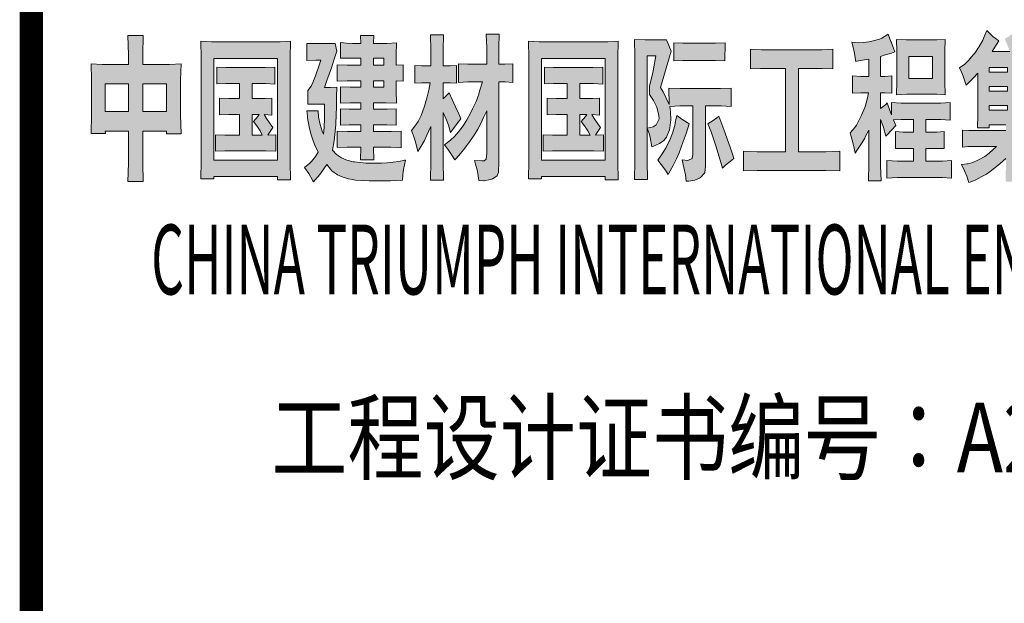
# Model space of a CAD drawing. Extents: x 1470474 to 1674752, y -101554 to 413870.
# Drawn here: x 1585744 to 1589977, y 209896 to 212404 of the extents above; entities that cross this region are included whole.
import ezdxf
from ezdxf.enums import TextEntityAlignment as Align

# ---------------------------------------------------------------- set-up
doc = ezdxf.new("R2010")
doc.units = 0
doc.header["$LTSCALE"] = 1000
doc.header["$MEASUREMENT"] = 0
doc.layers.add('_TSZ-FM-TEXT', color=4, linetype='Continuous')
doc.layers.add('图框图标', color=7, linetype='Continuous')
doc.styles.get("Standard").update_dxf_attribs({"font": 'JOHN', "width": 0.76, "bigfont": 'MARRY'})
doc.styles.add('TSZ-图签-细', font='tssdeng.shx', dxfattribs={"width": 0.7, "bigfont": 'hztxt.shx'})
doc.styles.add('图签标题1-英', font='arial.ttf')
doc.styles.add('图签标题2', font='arial.ttf', dxfattribs={"width": 0.8})
doc.styles.add('图签标题3', font='arial.ttf', dxfattribs={"width": 0.7})

# ---------------------------------------------------------------- blocks, each defined once
blk = doc.blocks.new('公司名称')
at = {"layer": '图框图标', "lineweight": 0}
h = blk.add_hatch(color=4, dxfattribs=at)
h.dxf.hatch_style = 1
h.paths.add_polyline_path([(1.656, -4.118), (1.652, -4.235), (2.282, -4.235), (2.264, -3.416), (2.264, -1.908), (2.282, -1.229), (1.787, -1.256), (0.635, -1.256), (0.635, -0.833), (0.653, 0), (0, 0), (0.018, -0.833), (0.018, -1.256), (-1.107, -1.256), (-1.584, -1.229), (-1.571, -1.908), (-1.571, -3.416), (-1.584, -4.222), (-0.968, -4.222), (-0.981, -4.118), (0.018, -4.118), (0.018, -5.486), (0, -6.279), (0.653, -6.279), (0.635, -5.486), (0.635, -4.118)])
h.paths.add_polyline_path([(0.635, -3.277), (0.635, -2.075), (1.656, -2.075), (1.656, -3.277)], flags=16)
h.paths.add_polyline_path([(0.018, -3.277), (-0.981, -3.277), (-0.981, -2.075), (0.018, -2.075)], flags=16)
h = blk.add_hatch(color=4, dxfattribs=at)
h.dxf.hatch_style = 1
h.paths.add_polyline_path([(10.554, -0.342), (10.563, 0), (10.001, 0), (10.014, -0.342), (9.884, -0.342), (9.645, -0.342), (9.393, -0.329), (9.132, -0.306), (9.132, -0.986), (10.014, -0.986), (10.014, -1.274), (9.42, -1.274), (8.992, -1.26), (8.992, -1.962), (9.42, -1.949), (10.014, -1.949), (10.014, -2.223), (9.546, -2.223), (9.132, -2.205), (9.132, -2.912), (9.546, -2.898), (10.014, -2.898), (10.014, -3.169), (9.501, -3.169), (9.132, -3.151), (9.132, -3.857), (9.515, -3.844), (10.014, -3.844), (10.014, -4.136), (9.434, -4.136), (8.992, -4.118), (8.992, -4.82), (9.416, -4.802), (10.014, -4.802), (10.001, -5.351), (10.563, -5.351), (10.554, -4.802), (11.306, -4.802), (11.747, -4.829), (11.747, -4.118), (11.315, -4.136), (10.554, -4.136), (10.554, -3.844), (11.121, -3.844), (11.531, -3.857), (11.531, -3.151), (11.139, -3.169), (10.554, -3.169), (10.554, -2.898), (11.085, -2.898), (11.54, -2.912), (11.531, -2.358), (11.531, -1.949), (11.832, -1.962), (11.832, -1.26), (11.531, -1.274), (11.531, -0.833), (11.549, -0.315), (11.13, -0.342)])
h.paths.add_polyline_path([(10.995, -0.986), (10.995, -1.274), (10.554, -1.274), (10.554, -0.986)], flags=16)
h.paths.add_polyline_path([(10.995, -1.949), (10.995, -2.223), (10.554, -2.223), (10.554, -1.949)], flags=16)
h = blk.add_hatch(color=4, dxfattribs=at)
h.dxf.hatch_style = 1
h.paths.add_polyline_path([(13.016, -1.31), (12.611, -1.31), (12.337, -1.296), (12.337, -2.052), (12.629, -2.039), (12.985, -2.039), (12.926, -2.358), (12.863, -2.646), (12.746, -3.038), (12.728, -3.088), (12.598, -3.448), (12.476, -3.695), (12.377, -3.848), (12.184, -4.087), (12.269, -4.312), (12.274, -4.316), (12.359, -4.577), (12.467, -4.987), (12.602, -4.762), (12.742, -4.514), (12.85, -4.285), (13.016, -3.916), (13.016, -5.423), (13.003, -6.225), (13.565, -6.225), (13.552, -5.432), (13.552, -3.317), (13.682, -3.601), (13.781, -3.853), (13.871, -4.177), (13.957, -4.055), (14.155, -3.785), (14.312, -3.587), (14.218, -3.371), (14.083, -3.065), (13.943, -2.759), (13.808, -2.462), (13.741, -2.534), (13.552, -2.723), (13.552, -2.039), (13.853, -2.039), (14.128, -2.052), (14.128, -1.296), (13.853, -1.31), (13.552, -1.31), (13.552, -0.639), (13.565, 0.027), (13.003, 0.027), (13.016, -0.63)])
h.paths.add_polyline_path([(14.609, -1.242), (14.209, -1.22), (14.209, -2.021), (14.605, -1.998), (15.235, -1.998), (15.118, -2.394), (15.082, -2.525), (14.965, -2.835), (14.816, -3.16), (14.722, -3.344), (14.564, -3.628), (14.402, -3.88), (14.209, -4.141), (14.038, -4.339), (13.858, -4.505), (13.61, -4.699), (13.754, -4.892), (13.898, -5.104), (14.047, -5.351), (14.105, -5.288), (14.29, -5.081), (14.483, -4.843), (14.681, -4.573), (14.875, -4.294), (15.041, -4.024), (15.168, -3.79), (15.289, -3.524), (15.42, -3.236), (15.42, -5.063), (15.393, -5.315), (15.312, -5.387), (15.217, -5.396), (14.893, -5.378), (14.974, -5.639), (15.023, -5.837), (15.082, -6.243), (15.276, -6.252), (15.316, -6.256), (15.586, -6.193), (15.676, -6.162), (15.874, -6.031), (15.928, -5.878), (15.933, -5.86), (15.937, -5.464), (15.937, -1.998), (16.212, -1.998), (16.545, -2.021), (16.545, -1.22), (16.198, -1.242), (15.937, -1.242), (15.937, -0.518), (15.955, 0.05), (15.402, 0.05), (15.42, -0.531), (15.42, -1.242)])
h = blk.add_hatch(color=4, dxfattribs=at)
h.dxf.hatch_style = 1
h.paths.add_polyline_path([(28.265, -1.418), (28.265, -5.009), (27.049, -5.009), (26.464, -4.982), (26.464, -5.824), (27.045, -5.801), (30.002, -5.801), (30.596, -5.824), (30.596, -4.982), (30.002, -5.009), (28.823, -5.009), (28.823, -1.418), (29.849, -1.418), (30.304, -1.44), (30.304, -0.594), (29.849, -0.617), (27.234, -0.617), (26.757, -0.594), (26.757, -1.44), (27.184, -1.418)])
h.paths.add_polyline_path([(31.843, -1.022), (31.843, -1.76), (31.501, -1.76), (31.145, -1.742), (31.145, -2.48), (31.51, -2.462), (31.834, -2.462), (31.793, -2.682), (31.703, -3.006), (31.672, -3.097), (31.537, -3.425), (31.465, -3.578), (31.312, -3.857), (31.24, -3.965), (31.042, -4.19), (31.127, -4.496), (31.199, -4.775), (31.258, -5.063), (31.366, -4.901), (31.555, -4.609), (31.672, -4.411), (31.694, -4.366), (31.843, -4.078), (31.843, -5.504), (31.829, -6.247), (32.374, -6.247), (32.356, -5.594), (32.356, -3.614), (32.477, -3.943), (32.482, -3.952), (32.585, -4.325), (32.617, -4.289), (32.819, -4.069), (33.004, -3.875), (32.905, -3.628), (33.233, -3.614), (33.769, -3.614), (33.769, -4.154), (33.319, -4.154), (32.999, -4.136), (32.999, -4.865), (33.292, -4.856), (33.769, -4.856), (33.769, -5.405), (33.076, -5.405), (32.617, -5.383), (32.617, -6.135), (33.076, -6.108), (35.016, -6.108), (35.403, -6.135), (35.403, -5.383), (35.016, -5.405), (34.296, -5.405), (34.296, -4.856), (34.75, -4.856), (35.088, -4.865), (35.088, -4.136), (34.773, -4.154), (34.296, -4.154), (34.296, -3.614), (34.939, -3.614), (35.349, -3.637), (35.349, -2.885), (34.939, -2.907), (33.233, -2.907), (32.819, -2.885), (32.819, -3.416), (32.756, -3.223), (32.639, -2.898), (32.581, -2.966), (32.356, -3.142), (32.356, -2.462), (32.536, -2.462), (32.833, -2.48), (32.833, -1.742), (32.536, -1.76), (32.356, -1.76), (32.356, -0.905), (32.513, -0.855), (32.819, -0.77), (32.972, -0.711), (32.923, -0.594), (32.801, -0.284), (32.792, -0.261), (32.675, 0.054), (32.63, 0.023), (32.405, -0.117), (32.302, -0.158), (32.036, -0.234), (31.847, -0.279), (31.618, -0.311), (31.613, -0.311), (31.402, -0.315), (31.114, -0.293), (31.168, -0.5), (31.213, -0.711), (31.285, -1.121), (31.339, -1.112), (31.573, -1.071)])
h.paths.add_polyline_path([(33.459, -0.194), (33.031, -0.171), (33.049, -0.675), (33.049, -1.98), (33.031, -2.552), (33.481, -2.529), (34.773, -2.529), (35.133, -2.552), (35.115, -1.98), (35.115, -0.675), (35.133, -0.171), (34.773, -0.194)], flags=17)
h.paths.add_polyline_path([(34.588, -0.905), (34.588, -1.85), (33.567, -1.85), (33.567, -0.905)], flags=16)
h.paths.add_polyline_path([(37.149, -0.698), (37.271, -0.504), (37.437, -0.234), (37.275, -0.126), (37.181, -0.05), (36.915, 0.203), (36.825, -0.023), (36.749, -0.207), (36.596, -0.482), (36.398, -0.765), (36.348, -0.828), (36.123, -1.098), (35.97, -1.242), (35.745, -1.391), (35.844, -1.607), (35.898, -1.755), (36.028, -2.133), (36.127, -2.043), (36.33, -1.841), (36.533, -1.62), (36.533, -3.416), (36.515, -3.979), (37.014, -3.979), (37.014, -3.844), (37.739, -3.844), (37.739, -4.087), (36.141, -4.087), (35.871, -4.073), (35.871, -4.798), (36.118, -4.78), (37.334, -4.78), (37.037, -5.054), (37.028, -5.063), (36.839, -5.207), (36.569, -5.351), (36.312, -5.459), (36.118, -5.518), (36.078, -5.527), (35.826, -5.554), (35.961, -5.824), (36.064, -6.054), (36.145, -6.328), (36.199, -6.306), (36.447, -6.202), (36.681, -6.085), (36.902, -5.959), (37.059, -5.851), (37.266, -5.698), (37.491, -5.509), (37.739, -5.284), (37.739, -5.729), (37.725, -6.288), (38.279, -6.288), (38.27, -5.765), (38.27, -5.135), (38.418, -5.302), (38.634, -5.527), (38.832, -5.72), (39.017, -5.878), (39.08, -5.923), (39.291, -6.072), (39.521, -6.211), (39.773, -6.342), (39.859, -6.13), (39.971, -5.864), (40.106, -5.608), (39.908, -5.554), (39.724, -5.477), (39.449, -5.324), (39.201, -5.167), (39.026, -5.032), (38.981, -4.991), (38.769, -4.78), (39.751, -4.78), (40.07, -4.798), (40.07, -4.073), (39.773, -4.087), (38.27, -4.087), (38.27, -3.844), (39.454, -3.844), (39.85, -3.862), (39.85, -3.2), (39.548, -3.214), (38.342, -3.214), (38.342, -3.015), (39.282, -3.015), (39.634, -3.029), (39.634, -2.385), (39.305, -2.399), (38.342, -2.399), (38.342, -2.201), (39.264, -2.201), (39.629, -2.214), (39.629, -1.566), (39.269, -1.584), (38.342, -1.584), (38.342, -1.377), (39.427, -1.377), (39.787, -1.391), (39.787, -0.68), (39.481, -0.698), (38.36, -0.698), (38.45, -0.608), (38.364, -0.41), (38.202, -0.05), (38.112, 0.162), (38.045, 0.099), (37.847, -0.063), (37.694, -0.144), (37.788, -0.374), (37.914, -0.693)])
h.paths.add_polyline_path([(37.815, -1.382), (37.815, -1.584), (37.014, -1.584), (37.014, -1.382)], flags=16)
h.paths.add_polyline_path([(37.815, -2.201), (37.815, -2.399), (37.014, -2.399), (37.014, -2.201)], flags=16)
h.paths.add_polyline_path([(37.815, -3.015), (37.815, -3.214), (37.014, -3.214), (37.014, -3.015)], flags=16)
h.paths.add_polyline_path([(40.646, -0.252), (40.66, -1.04), (40.669, -5.351), (40.651, -6.198), (41.218, -6.198), (41.218, -6.103), (43.972, -6.103), (43.972, -6.198), (44.517, -6.198), (44.503, -5.455), (44.503, -0.887), (44.517, -0.252), (44.125, -0.275), (41.092, -0.275)])
h.paths.add_polyline_path([(41.218, -0.995), (43.972, -0.995), (43.972, -5.392), (41.218, -5.392)], flags=16)
h.paths.add_polyline_path([(41.321, -1.899), (41.776, -1.917), (42.622, -1.917), (42.622, -1.697), (42.609, -1.116), (43.167, -1.116), (43.158, -1.697), (43.158, -1.917), (43.491, -1.917), (43.86, -1.899), (43.86, -2.651), (43.491, -2.633), (43.167, -2.633), (43.167, -4.735), (43.113, -5.027), (42.915, -5.18), (42.843, -5.203), (42.622, -5.248), (42.357, -5.248), (42.302, -5.243), (42.298, -5.054), (42.28, -4.811), (42.226, -4.582), (42.176, -4.442), (42.438, -4.483), (42.451, -4.483), (42.618, -4.325), (42.622, -4.307), (42.622, -3.088), (42.487, -3.407), (42.352, -3.713), (42.212, -4.01), (42.167, -4.105), (42.014, -4.379), (41.839, -4.636), (41.645, -4.87), (41.573, -4.946), (41.447, -4.604), (41.398, -4.519), (41.24, -4.298), (41.447, -4.1), (41.641, -3.871), (41.695, -3.803), (41.812, -3.61), (41.942, -3.34), (42.082, -2.988), (42.203, -2.633), (41.798, -2.633), (41.321, -2.651)], flags=0)
h = blk.add_hatch(color=4, dxfattribs=at)
h.dxf.hatch_style = 1
h.paths.add_polyline_path([(3.592, -0.275), (3.137, -0.252), (3.151, -0.968), (3.151, -5.392), (3.137, -6.162), (3.686, -6.162), (3.686, -6.067), (6.427, -6.067), (6.427, -6.207), (6.99, -6.207), (6.972, -5.441), (6.972, -0.968), (6.99, -0.252), (6.54, -0.275)])
h.paths.add_polyline_path([(6.427, -0.995), (6.427, -5.36), (3.686, -5.36), (3.686, -0.995)], flags=16)
h.paths.add_polyline_path([(5.896, -1.377), (6.319, -1.359), (6.319, -2.093), (5.923, -2.066), (5.333, -2.066), (5.333, -2.709), (5.896, -2.709), (6.189, -2.696), (6.189, -3.425), (5.851, -3.398), (5.954, -3.574), (6.117, -3.794), (6.225, -3.956), (6.058, -4.217), (6.013, -4.285), (6.355, -4.271), (6.355, -4.973), (5.932, -4.96), (4.159, -4.96), (3.763, -4.973), (3.763, -4.271), (4.163, -4.285), (4.793, -4.285), (4.793, -3.398), (4.33, -3.398), (3.938, -3.416), (3.938, -2.696), (4.33, -2.709), (4.793, -2.709), (4.793, -2.066), (4.213, -2.066), (3.821, -2.084), (3.821, -1.359), (4.213, -1.377)], flags=0)
h.paths.add_polyline_path([(5.644, -3.398), (5.581, -3.488), (5.392, -3.7), (5.54, -3.893), (5.68, -4.1), (5.774, -4.285), (5.333, -4.285), (5.333, -3.398)], flags=0)
h = blk.add_hatch(color=4, dxfattribs=at)
h.dxf.hatch_style = 1
h.paths.add_polyline_path([(7.687, -0.342), (7.687, -1.076), (8.07, -1.062), (8.29, -1.062), (8.205, -1.319), (8.061, -1.742), (7.953, -2.03), (7.876, -2.178), (7.737, -2.372), (7.737, -2.961), (8.452, -2.961), (8.452, -3.006), (8.452, -3.151), (8.448, -3.524), (8.448, -3.592), (8.434, -3.938), (8.403, -4.249), (8.344, -4.114), (8.259, -3.826), (8.196, -3.515), (8.173, -3.236), (7.687, -3.236), (7.71, -3.47), (7.714, -3.538), (7.786, -3.934), (7.854, -4.226), (7.962, -4.537), (8.034, -4.712), (8.173, -5.014), (8.056, -5.198), (7.894, -5.419), (7.822, -5.495), (7.593, -5.675), (7.768, -5.932), (7.926, -6.225), (7.971, -6.292), (8.245, -5.981), (8.317, -5.882), (8.542, -5.549), (8.709, -5.752), (8.763, -5.815), (9.001, -5.986), (9.209, -6.081), (9.465, -6.162), (9.569, -6.184), (9.78, -6.216), (10.046, -6.234), (10.37, -6.252), (10.55, -6.256), (10.784, -6.256), (11.027, -6.256), (11.279, -6.252), (11.54, -6.238), (11.805, -6.225), (11.819, -5.972), (11.841, -5.765), (11.927, -5.36), (11.882, -5.369), (11.643, -5.414), (11.4, -5.45), (11.148, -5.477), (10.892, -5.491), (10.73, -5.495), (10.487, -5.495), (10.239, -5.486), (9.987, -5.468), (9.731, -5.441), (9.677, -5.432), (9.411, -5.369), (9.173, -5.266), (8.965, -5.122), (8.79, -4.933), (8.857, -4.528), (8.898, -4.253), (8.929, -3.844), (8.934, -3.799), (8.952, -3.412), (8.961, -3.074), (8.965, -2.979), (8.97, -2.642), (8.974, -2.223), (8.704, -2.241), (8.452, -2.241), (8.551, -1.94), (8.749, -1.391), (8.763, -1.355), (8.853, -1.067), (8.974, -0.671), (8.907, -0.347), (8.187, -0.347)])
h = blk.add_hatch(color=4, dxfattribs=at)
h.dxf.hatch_style = 1
h.paths.add_polyline_path([(17.679, -0.275), (17.224, -0.252), (17.238, -0.968), (17.238, -5.392), (17.224, -6.162), (17.773, -6.162), (17.773, -6.067), (20.514, -6.067), (20.514, -6.207), (21.072, -6.207), (21.059, -5.441), (21.059, -0.968), (21.072, -0.252), (20.622, -0.275)])
h.paths.add_polyline_path([(20.514, -0.995), (20.514, -5.36), (17.773, -5.36), (17.773, -0.995)], flags=16)
h.paths.add_polyline_path([(19.983, -1.377), (20.406, -1.359), (20.406, -2.093), (20.01, -2.066), (19.421, -2.066), (19.421, -2.709), (19.983, -2.709), (20.276, -2.696), (20.276, -3.425), (19.934, -3.398), (20.042, -3.574), (20.199, -3.794), (20.312, -3.956), (20.141, -4.217), (20.1, -4.285), (20.438, -4.271), (20.438, -4.973), (20.019, -4.96), (18.246, -4.96), (17.85, -4.973), (17.85, -4.271), (18.251, -4.285), (18.881, -4.285), (18.881, -3.398), (18.413, -3.398), (18.025, -3.416), (18.025, -2.696), (18.413, -2.709), (18.881, -2.709), (18.881, -2.066), (18.296, -2.066), (17.908, -2.084), (17.908, -1.359), (18.296, -1.377)], flags=0)
h.paths.add_polyline_path([(19.731, -3.398), (19.668, -3.488), (19.475, -3.7), (19.628, -3.893), (19.763, -4.1), (19.862, -4.285), (19.421, -4.285), (19.421, -3.398)], flags=0)
h = blk.add_hatch(color=4, dxfattribs=at)
h.dxf.hatch_style = 1
h.paths.add_polyline_path([(23.35, -0.675), (23.143, -0.185), (22.234, -0.185), (21.779, -0.171), (21.793, -0.896), (21.793, -5.414), (21.779, -6.198), (22.337, -6.198), (22.324, -5.405), (22.324, -0.878), (22.697, -0.878), (22.598, -1.431), (22.594, -1.454), (22.531, -1.719), (22.418, -2.174), (22.418, -2.534), (22.589, -2.799), (22.711, -3.025), (22.733, -3.088), (22.819, -3.443), (22.832, -3.583), (22.711, -3.844), (22.576, -3.925), (22.324, -3.992), (22.418, -4.262), (22.45, -4.388), (22.513, -4.789), (22.589, -4.762), (22.855, -4.649), (23.035, -4.523), (23.147, -4.375), (23.278, -4.055), (23.3, -3.974), (23.341, -3.628), (23.318, -3.281), (23.291, -3.052), (23.728, -3.034), (24.282, -3.034), (24.282, -5.104), (24.259, -5.297), (24.101, -5.369), (24.065, -5.374), (23.818, -5.351), (23.899, -5.675), (23.962, -5.986), (23.993, -6.261), (24.11, -6.261), (24.372, -6.22), (24.57, -6.135), (24.61, -6.103), (24.795, -5.905), (24.826, -5.608), (24.826, -3.034), (25.501, -3.034), (25.924, -3.056), (25.924, -2.268), (25.474, -2.277), (23.741, -2.277), (23.255, -2.268), (23.26, -2.966), (23.003, -2.426), (22.895, -2.241)])
h = blk.add_hatch(color=4, dxfattribs=at)
h.dxf.hatch_style = 1
h.paths.add_polyline_path([(25.258, -1.076), (25.663, -1.094), (25.668, -0.315), (25.258, -0.333), (23.849, -0.333), (23.471, -0.315), (23.471, -1.094), (23.849, -1.076)])
h.paths.add_polyline_path([(23.768, -4.852), (23.872, -4.564), (23.993, -4.213), (24.128, -3.794), (24.038, -3.745), (23.804, -3.605), (23.593, -3.448), (23.543, -3.691), (23.503, -3.871), (23.404, -4.199), (23.273, -4.528), (23.269, -4.546), (23.129, -4.82), (22.967, -5.095), (22.778, -5.369), (22.918, -5.554), (23.102, -5.797), (23.219, -5.972), (23.251, -5.914), (23.431, -5.594), (23.575, -5.306), (23.692, -5.05)])
h.paths.add_polyline_path([(25.461, -5.365), (25.555, -5.711), (25.699, -5.563), (25.825, -5.459), (26.046, -5.293), (25.987, -5.104), (25.884, -4.798), (25.776, -4.483), (25.659, -4.159), (25.533, -3.817), (25.398, -3.47), (25.375, -3.493), (25.159, -3.655), (24.925, -3.803), (25.065, -4.15), (25.159, -4.402), (25.285, -4.789), (25.362, -5.032)])
h = blk.add_hatch(color=4, dxfattribs=at)
h.dxf.hatch_style = 1
h.paths.add_polyline_path([(5.333, -2.709), (5.333, -2.066), (5.923, -2.066), (6.319, -2.093), (6.319, -1.359), (5.896, -1.377), (4.213, -1.377), (3.821, -1.359), (3.821, -2.084), (4.213, -2.066), (4.793, -2.066), (4.793, -2.709), (4.33, -2.709), (3.938, -2.696), (3.938, -3.416), (4.33, -3.398), (4.793, -3.398), (4.793, -4.285), (4.163, -4.285), (3.763, -4.271), (3.763, -4.973), (4.159, -4.96), (5.932, -4.96), (6.355, -4.973), (6.355, -4.271), (6.013, -4.285), (6.058, -4.217), (6.225, -3.956), (6.117, -3.794), (5.954, -3.574), (5.851, -3.398), (6.189, -3.425), (6.189, -2.696), (5.896, -2.709)])
h.paths.add_polyline_path([(5.333, -3.398), (5.644, -3.398), (5.581, -3.488), (5.392, -3.7), (5.54, -3.893), (5.68, -4.1), (5.774, -4.285), (5.333, -4.285)], flags=16)
h = blk.add_hatch(color=4, dxfattribs=at)
h.dxf.hatch_style = 1
h.paths.add_polyline_path([(19.421, -2.066), (20.01, -2.066), (20.406, -2.093), (20.406, -1.359), (19.983, -1.377), (18.296, -1.377), (17.908, -1.359), (17.908, -2.084), (18.296, -2.066), (18.881, -2.066), (18.881, -2.709), (18.413, -2.709), (18.025, -2.696), (18.025, -3.416), (18.413, -3.398), (18.881, -3.398), (18.881, -4.285), (18.251, -4.285), (17.85, -4.271), (17.85, -4.973), (18.246, -4.96), (20.019, -4.96), (20.438, -4.973), (20.438, -4.271), (20.1, -4.285), (20.141, -4.217), (20.312, -3.956), (20.199, -3.794), (20.042, -3.574), (19.934, -3.398), (20.276, -3.425), (20.276, -2.696), (19.983, -2.709), (19.421, -2.709)])
h.paths.add_polyline_path([(19.421, -3.398), (19.731, -3.398), (19.668, -3.488), (19.475, -3.7), (19.628, -3.893), (19.763, -4.1), (19.862, -4.285), (19.421, -4.285)], flags=16)
at = {"layer": '图框图标', "color": 4, "lineweight": 0}
for points in [[(-1.584, -1.229), (-1.571, -1.908), (-1.571, -3.416), (-1.584, -4.222), (-0.968, -4.222), (-0.981, -4.118), (0.018, -4.118), (0.018, -5.486), (0, -6.279), (0.653, -6.279), (0.635, -5.486), (0.635, -4.118), (1.656, -4.118), (1.652, -4.235), (2.282, -4.235), (2.264, -3.416), (2.264, -1.908), (2.282, -1.229), (1.787, -1.256), (0.635, -1.256), (0.635, -0.833), (0.653, 0), (0, 0), (0.018, -0.833), (0.018, -1.256), (-1.107, -1.256)], [(9.42, -1.274), (8.992, -1.26), (8.992, -1.962), (9.42, -1.949), (10.014, -1.949), (10.014, -2.223), (9.546, -2.223), (9.132, -2.205), (9.132, -2.912), (9.546, -2.898), (10.014, -2.898), (10.014, -3.169), (9.501, -3.169), (9.132, -3.151), (9.132, -3.857), (9.515, -3.844), (10.014, -3.844), (10.014, -4.136), (9.434, -4.136), (8.992, -4.118), (8.992, -4.82), (9.416, -4.802), (10.014, -4.802), (10.001, -5.351), (10.563, -5.351), (10.554, -4.802), (11.306, -4.802), (11.747, -4.829), (11.747, -4.118), (11.315, -4.136), (10.554, -4.136), (10.554, -3.844), (11.121, -3.844), (11.531, -3.857), (11.531, -3.151), (11.139, -3.169), (10.554, -3.169), (10.554, -2.898), (11.085, -2.898), (11.54, -2.912), (11.531, -2.358), (11.531, -1.949), (11.832, -1.962), (11.832, -1.26), (11.531, -1.274), (11.531, -0.833), (11.549, -0.315), (11.13, -0.342), (10.554, -0.342), (10.563, 0), (10.001, 0), (10.014, -0.342), (9.884, -0.342), (9.645, -0.342), (9.393, -0.329), (9.132, -0.306), (9.132, -0.986), (10.014, -0.986), (10.014, -1.274)], [(12.629, -2.039), (12.985, -2.039), (12.926, -2.358), (12.863, -2.646), (12.746, -3.038), (12.728, -3.088), (12.598, -3.448), (12.476, -3.695), (12.377, -3.848), (12.184, -4.087), (12.269, -4.312), (12.274, -4.316), (12.359, -4.577), (12.467, -4.987), (12.602, -4.762), (12.742, -4.514), (12.85, -4.285), (13.016, -3.916), (13.016, -5.423), (13.003, -6.225), (13.565, -6.225), (13.552, -5.432), (13.552, -3.317), (13.682, -3.601), (13.781, -3.853), (13.871, -4.177), (13.957, -4.055), (14.155, -3.785), (14.312, -3.587), (14.218, -3.371), (14.083, -3.065), (13.943, -2.759), (13.808, -2.462), (13.741, -2.534), (13.552, -2.723), (13.552, -2.039), (13.853, -2.039), (14.128, -2.052), (14.128, -1.296), (13.853, -1.31), (13.552, -1.31), (13.552, -0.639), (13.565, 0.027), (13.003, 0.027), (13.016, -0.63), (13.016, -1.31), (12.611, -1.31), (12.337, -1.296), (12.337, -2.052)], [(15.168, -3.79), (15.289, -3.524), (15.42, -3.236), (15.42, -5.063), (15.393, -5.315), (15.312, -5.387), (15.217, -5.396), (14.893, -5.378), (14.974, -5.639), (15.023, -5.837), (15.082, -6.243), (15.276, -6.252), (15.316, -6.256), (15.586, -6.193), (15.676, -6.162), (15.874, -6.031), (15.928, -5.878), (15.933, -5.86), (15.937, -5.464), (15.937, -1.998), (16.212, -1.998), (16.545, -2.021), (16.545, -1.22), (16.198, -1.242), (15.937, -1.242), (15.937, -0.518), (15.955, 0.05), (15.402, 0.05), (15.42, -0.531), (15.42, -1.242), (14.609, -1.242), (14.209, -1.22), (14.209, -2.021), (14.605, -1.998), (15.235, -1.998), (15.118, -2.394), (15.082, -2.525), (14.965, -2.835), (14.816, -3.16), (14.722, -3.344), (14.564, -3.628), (14.402, -3.88), (14.209, -4.141), (14.038, -4.339), (13.858, -4.505), (13.61, -4.699), (13.754, -4.892), (13.898, -5.104), (14.047, -5.351), (14.105, -5.288), (14.29, -5.081), (14.483, -4.843), (14.681, -4.573), (14.875, -4.294), (15.041, -4.024)], [(31.843, -5.504), (31.829, -6.247), (32.374, -6.247), (32.356, -5.594), (32.356, -3.614), (32.477, -3.943), (32.482, -3.952), (32.585, -4.325), (32.617, -4.289), (32.819, -4.069), (33.004, -3.875), (32.905, -3.628), (33.233, -3.614), (33.769, -3.614), (33.769, -4.154), (33.319, -4.154), (32.999, -4.136), (32.999, -4.865), (33.292, -4.856), (33.769, -4.856), (33.769, -5.405), (33.076, -5.405), (32.617, -5.383), (32.617, -6.135), (33.076, -6.108), (35.016, -6.108), (35.403, -6.135), (35.403, -5.383), (35.016, -5.405), (34.296, -5.405), (34.296, -4.856), (34.75, -4.856), (35.088, -4.865), (35.088, -4.136), (34.773, -4.154), (34.296, -4.154), (34.296, -3.614), (34.939, -3.614), (35.349, -3.637), (35.349, -2.885), (34.939, -2.907), (33.233, -2.907), (32.819, -2.885), (32.819, -3.416), (32.756, -3.223), (32.639, -2.898), (32.581, -2.966), (32.356, -3.142), (32.356, -2.462), (32.536, -2.462), (32.833, -2.48), (32.833, -1.742), (32.536, -1.76), (32.356, -1.76), (32.356, -0.905), (32.513, -0.855), (32.819, -0.77), (32.972, -0.711), (32.923, -0.594), (32.801, -0.284), (32.792, -0.261), (32.675, 0.054), (32.63, 0.023), (32.405, -0.117), (32.302, -0.158), (32.036, -0.234), (31.847, -0.279), (31.618, -0.311), (31.613, -0.311), (31.402, -0.315), (31.114, -0.293), (31.168, -0.5), (31.213, -0.711), (31.285, -1.121), (31.339, -1.112), (31.573, -1.071), (31.843, -1.022), (31.843, -1.76), (31.501, -1.76), (31.145, -1.742), (31.145, -2.48), (31.51, -2.462), (31.834, -2.462), (31.793, -2.682), (31.703, -3.006), (31.672, -3.097), (31.537, -3.425), (31.465, -3.578), (31.312, -3.857), (31.24, -3.965), (31.042, -4.19), (31.127, -4.496), (31.199, -4.775), (31.258, -5.063), (31.366, -4.901), (31.555, -4.609), (31.672, -4.411), (31.694, -4.366), (31.843, -4.078)], [(3.151, -5.392), (3.137, -6.162), (3.686, -6.162), (3.686, -6.067), (6.427, -6.067), (6.427, -6.207), (6.99, -6.207), (6.972, -5.441), (6.972, -0.968), (6.99, -0.252), (6.54, -0.275), (3.592, -0.275), (3.137, -0.252), (3.151, -0.968)], [(10.784, -6.256), (11.027, -6.256), (11.279, -6.252), (11.54, -6.238), (11.805, -6.225), (11.819, -5.972), (11.841, -5.765), (11.927, -5.36), (11.882, -5.369), (11.643, -5.414), (11.4, -5.45), (11.148, -5.477), (10.892, -5.491), (10.73, -5.495), (10.487, -5.495), (10.239, -5.486), (9.987, -5.468), (9.731, -5.441), (9.677, -5.432), (9.411, -5.369), (9.173, -5.266), (8.965, -5.122), (8.79, -4.933), (8.857, -4.528), (8.898, -4.253), (8.929, -3.844), (8.934, -3.799), (8.952, -3.412), (8.961, -3.074), (8.965, -2.979), (8.97, -2.642), (8.974, -2.223), (8.704, -2.241), (8.452, -2.241), (8.551, -1.94), (8.749, -1.391), (8.763, -1.355), (8.853, -1.067), (8.974, -0.671), (8.907, -0.347), (8.187, -0.347), (7.687, -0.342), (7.687, -1.076), (8.07, -1.062), (8.29, -1.062), (8.205, -1.319), (8.061, -1.742), (7.953, -2.03), (7.876, -2.178), (7.737, -2.372), (7.737, -2.961), (8.452, -2.961), (8.452, -3.006), (8.452, -3.151), (8.448, -3.524), (8.448, -3.592), (8.434, -3.938), (8.403, -4.249), (8.344, -4.114), (8.259, -3.826), (8.196, -3.515), (8.173, -3.236), (7.687, -3.236), (7.71, -3.47), (7.714, -3.538), (7.786, -3.934), (7.854, -4.226), (7.962, -4.537), (8.034, -4.712), (8.173, -5.014), (8.056, -5.198), (7.894, -5.419), (7.822, -5.495), (7.593, -5.675), (7.768, -5.932), (7.926, -6.225), (7.971, -6.292), (8.245, -5.981), (8.317, -5.882), (8.542, -5.549), (8.709, -5.752), (8.763, -5.815), (9.001, -5.986), (9.209, -6.081), (9.465, -6.162), (9.569, -6.184), (9.78, -6.216), (10.046, -6.234), (10.37, -6.252), (10.55, -6.256)], [(17.238, -5.392), (17.224, -6.162), (17.773, -6.162), (17.773, -6.067), (20.514, -6.067), (20.514, -6.207), (21.072, -6.207), (21.059, -5.441), (21.059, -0.968), (21.072, -0.252), (20.622, -0.275), (17.679, -0.275), (17.224, -0.252), (17.238, -0.968)], [(23.318, -3.281), (23.291, -3.052), (23.728, -3.034), (24.282, -3.034), (24.282, -5.104), (24.259, -5.297), (24.101, -5.369), (24.065, -5.374), (23.818, -5.351), (23.899, -5.675), (23.962, -5.986), (23.993, -6.261), (24.11, -6.261), (24.372, -6.22), (24.57, -6.135), (24.61, -6.103), (24.795, -5.905), (24.826, -5.608), (24.826, -3.034), (25.501, -3.034), (25.924, -3.056), (25.924, -2.268), (25.474, -2.277), (23.741, -2.277), (23.255, -2.268), (23.26, -2.966), (23.003, -2.426), (22.895, -2.241), (23.35, -0.675), (23.143, -0.185), (22.234, -0.185), (21.779, -0.171), (21.793, -0.896), (21.793, -5.414), (21.779, -6.198), (22.337, -6.198), (22.324, -5.405), (22.324, -0.878), (22.697, -0.878), (22.598, -1.431), (22.594, -1.454), (22.531, -1.719), (22.418, -2.174), (22.418, -2.534), (22.589, -2.799), (22.711, -3.025), (22.733, -3.088), (22.819, -3.443), (22.832, -3.583), (22.711, -3.844), (22.576, -3.925), (22.324, -3.992), (22.418, -4.262), (22.45, -4.388), (22.513, -4.789), (22.589, -4.762), (22.855, -4.649), (23.035, -4.523), (23.147, -4.375), (23.278, -4.055), (23.3, -3.974), (23.341, -3.628)], [(25.258, -0.333), (23.849, -0.333), (23.471, -0.315), (23.471, -1.094), (23.849, -1.076), (25.258, -1.076), (25.663, -1.094), (25.668, -0.315)], [(33.049, -0.675), (33.049, -1.98), (33.031, -2.552), (33.481, -2.529), (34.773, -2.529), (35.133, -2.552), (35.115, -1.98), (35.115, -0.675), (35.133, -0.171), (34.773, -0.194), (33.459, -0.194), (33.031, -0.171)], [(28.265, -5.009), (27.049, -5.009), (26.464, -4.982), (26.464, -5.824), (27.045, -5.801), (30.002, -5.801), (30.596, -5.824), (30.596, -4.982), (30.002, -5.009), (28.823, -5.009), (28.823, -1.418), (29.849, -1.418), (30.304, -1.44), (30.304, -0.594), (29.849, -0.617), (27.234, -0.617), (26.757, -0.594), (26.757, -1.44), (27.184, -1.418), (28.265, -1.418)], [(6.427, -0.995), (6.427, -5.36), (3.686, -5.36), (3.686, -0.995)], [(10.995, -1.274), (10.554, -1.274), (10.554, -0.986), (10.995, -0.986)], [(20.514, -0.995), (20.514, -5.36), (17.773, -5.36), (17.773, -0.995)], [(33.567, -1.85), (33.567, -0.905), (34.588, -0.905), (34.588, -1.85)], [(3.938, -2.696), (3.938, -3.416), (4.33, -3.398), (4.793, -3.398), (4.793, -4.285), (4.163, -4.285), (3.763, -4.271), (3.763, -4.973), (4.159, -4.96), (5.932, -4.96), (6.355, -4.973), (6.355, -4.271), (6.013, -4.285), (6.058, -4.217), (6.225, -3.956), (6.117, -3.794), (5.954, -3.574), (5.851, -3.398), (6.189, -3.425), (6.189, -2.696), (5.896, -2.709), (5.333, -2.709), (5.333, -2.066), (5.923, -2.066), (6.319, -2.093), (6.319, -1.359), (5.896, -1.377), (4.213, -1.377), (3.821, -1.359), (3.821, -2.084), (4.213, -2.066), (4.793, -2.066), (4.793, -2.709), (4.33, -2.709)], [(18.025, -2.696), (18.025, -3.416), (18.413, -3.398), (18.881, -3.398), (18.881, -4.285), (18.251, -4.285), (17.85, -4.271), (17.85, -4.973), (18.246, -4.96), (20.019, -4.96), (20.438, -4.973), (20.438, -4.271), (20.1, -4.285), (20.141, -4.217), (20.312, -3.956), (20.199, -3.794), (20.042, -3.574), (19.934, -3.398), (20.276, -3.425), (20.276, -2.696), (19.983, -2.709), (19.421, -2.709), (19.421, -2.066), (20.01, -2.066), (20.406, -2.093), (20.406, -1.359), (19.983, -1.377), (18.296, -1.377), (17.908, -1.359), (17.908, -2.084), (18.296, -2.066), (18.881, -2.066), (18.881, -2.709), (18.413, -2.709)], [(37.815, -1.382), (37.815, -1.584), (37.014, -1.584), (37.014, -1.382)], [(-0.981, -2.075), (0.018, -2.075), (0.018, -3.277), (-0.981, -3.277)], [(0.635, -3.277), (0.635, -2.075), (1.656, -2.075), (1.656, -3.277)], [(10.995, -2.223), (10.554, -2.223), (10.554, -1.949), (10.995, -1.949)], [(37.815, -2.201), (37.815, -2.399), (37.014, -2.399), (37.014, -2.201)], [(37.815, -3.015), (37.815, -3.214), (37.014, -3.214), (37.014, -3.015)], [(5.68, -4.1), (5.774, -4.285), (5.333, -4.285), (5.333, -3.398), (5.644, -3.398), (5.581, -3.488), (5.392, -3.7), (5.54, -3.893)], [(19.763, -4.1), (19.862, -4.285), (19.421, -4.285), (19.421, -3.398), (19.731, -3.398), (19.668, -3.488), (19.475, -3.7), (19.628, -3.893)], [(23.593, -3.448), (23.543, -3.691), (23.503, -3.871), (23.404, -4.199), (23.273, -4.528), (23.269, -4.546), (23.129, -4.82), (22.967, -5.095), (22.778, -5.369), (22.918, -5.554), (23.102, -5.797), (23.219, -5.972), (23.251, -5.914), (23.431, -5.594), (23.575, -5.306), (23.692, -5.05), (23.768, -4.852), (23.872, -4.564), (23.993, -4.213), (24.128, -3.794), (24.038, -3.745), (23.804, -3.605)], [(25.398, -3.47), (25.375, -3.493), (25.159, -3.655), (24.925, -3.803), (25.065, -4.15), (25.159, -4.402), (25.285, -4.789), (25.362, -5.032), (25.461, -5.365), (25.555, -5.711), (25.699, -5.563), (25.825, -5.459), (26.046, -5.293), (25.987, -5.104), (25.884, -4.798), (25.776, -4.483), (25.659, -4.159), (25.533, -3.817)]]:
    blk.add_lwpolyline(points, close=True, dxfattribs=at)
for points in [[(37.739, -4.087), (36.141, -4.087), (35.871, -4.073), (35.871, -4.798), (36.118, -4.78), (37.334, -4.78), (37.037, -5.054), (37.028, -5.063), (36.839, -5.207), (36.569, -5.351), (36.312, -5.459), (36.118, -5.518), (36.078, -5.527), (35.826, -5.554), (35.961, -5.824), (36.064, -6.054), (36.145, -6.328), (36.199, -6.306), (36.447, -6.202), (36.681, -6.085), (36.902, -5.959), (37.059, -5.851), (37.266, -5.698), (37.491, -5.509), (37.739, -5.284)], [(37.914, -0.693), (37.149, -0.698), (37.271, -0.504), (37.437, -0.234), (37.275, -0.126), (37.181, -0.05), (36.915, 0.203), (36.825, -0.023), (36.749, -0.207), (36.596, -0.482), (36.398, -0.765), (36.348, -0.828), (36.123, -1.098), (35.97, -1.242), (35.745, -1.391), (35.844, -1.607), (35.898, -1.755), (36.028, -2.133), (36.127, -2.043), (36.33, -1.841), (36.533, -1.62), (36.533, -3.416), (36.515, -3.979), (37.014, -3.979), (37.014, -3.844), (37.739, -3.844)]]:
    blk.add_lwpolyline(points, dxfattribs=at)
blk = doc.blocks.new('20221106_TSZ_A1')
at = {"layer": '图框图标', "color": 4}
for points, const_width in [([(761.3, 10.125), (831.3, 10.125), (831.3, 584.125), (761.3, 584.125)], 1), ([(761.3, 116.125), (831.3, 116.125), (831.3, 166.125), (761.3, 166.125)], 0.6)]:
    blk.add_lwpolyline(points, close=True, dxfattribs=dict(at, const_width=const_width))
blk.add_blockref('公司名称', (765.456, 141.826), dxfattribs=at)
at = {"layer": '_TSZ-FM-TEXT', "color": 7, "style": 'TSZ-图签-细', "width": 0.7, "flags": 1}
for tag, p in [('专业5会签', (7.8, 575.125)), ('专业6会签', (12.8, 575.125)), ('专业7会签', (17.8, 575.125)), ('专业8会签', (22.8, 575.125)), ('专业1会签', (7.8, 547.125)), ('专业2会签', (12.8, 547.125)), ('专业3会签', (17.8, 547.125)), ('专业4会签', (22.8, 547.125))]:
    blk.add_attdef(tag, text='', height=3, rotation=90, dxfattribs=at).set_placement(p, align=Align.MIDDLE_CENTER)
at = {"layer": '_TSZ-FM-TEXT', "color": 1, "lineweight": 30, "width": 0.7, "flags": 104}
blk.add_attdef('附注', text='', height=10, dxfattribs=at).set_placement((764.062, 569.847), align=Align.TOP_LEFT)
at = {"layer": '_TSZ-FM-TEXT', "color": 7, "style": 'TSZ-图签-细', "width": 0.7}
for tag, p in [('专业6', (12.8, 561.125)), ('专业8', (22.8, 561.125)), ('专业5', (7.8, 561.125)), ('专业7', (17.8, 561.125)), ('专业1', (7.8, 533.125)), ('专业2', (12.8, 533.125)), ('专业3', (17.8, 533.125)), ('专业4', (22.8, 533.125))]:
    blk.add_attdef(tag, text='', height=3, rotation=90, dxfattribs=at).set_placement(p, align=Align.MIDDLE_CENTER)
at = {"layer": '_TSZ-FM-TEXT'}
for tag, height, style, width, p in [('施工图审查机构名称', 4.5, 'TSZ-图签-细', 0.7, (796.3, 336.411)), ('施工图审查合格证书编号', 4.5, 'TSZ-图签-细', 0.7, (796.3, 320.411)), ('项目负责人', 4, 'TSZ-图签-细', 0.7, (790.3, 105.625)), ('专业负责人', 4, 'TSZ-图签-细', 0.7, (790.3, 98.625)), ('审定', 4, 'TSZ-图签-细', 0.7, (790.3, 91.625)), ('审核', 4, 'TSZ-图签-细', 0.7, (790.3, 84.625)), ('校对', 4, 'TSZ-图签-细', 0.7, (790.3, 77.625)), ('设计', 4, 'TSZ-图签-细', 0.7, (790.3, 70.625)), ('建设单位', 4, 'TSZ-图签-细', 0.7, (803.3, 63.625)), ('工程名称', 4, 'TSZ-图签-细', 0.7, (803.3, 56.625)), ('子项名称', 4, 'TSZ-图签-细', 0.7, (803.3, 49.625)), ('阶段', 4, 'TSZ-图签-细', 0.7, (826.3, 42.625)), ('专业', 4, 'TSZ-图签-细', 0.7, (826.3, 35.625)), ('比例', 4, 'TSZ-图签-细', 0.6, (826.3, 28.625)), ('页数', 3, '图签标题3', 0.6, (817.374, 22.583)), ('页第', 3, '图签标题3', 0.6, (827.225, 22.583)), ('图号', 3, 'TSZ-图签-细', 0.7, (803.3, 14.125))]:
    blk.add_attdef(tag, text='', height=height, dxfattribs=dict(at, style=style, width=width)).set_placement(p, align=Align.MIDDLE_CENTER)
at = {"layer": '_TSZ-FM-TEXT', "style": 'TSZ-图签-细', "width": 0.7, "flags": 1}
for tag, p in [('注册专用章', (796.3, 290.125)), ('出图专用章', (796.3, 240.125))]:
    blk.add_attdef(tag, text='', height=3, dxfattribs=at).set_placement(p, align=Align.MIDDLE_CENTER)
at = {"layer": '_TSZ-FM-TEXT', "color": 7, "style": '图签标题3', "width": 0.7}
for tag, p in [('版次5', (770.281, 211.625)), ('版5说明', (797.465, 211.625)), ('版5日期', (822.252, 211.521)), ('版次4', (770.281, 204.625)), ('版4说明', (797.465, 204.625)), ('版4日期', (822.252, 204.521)), ('版次3', (770.281, 197.625)), ('版3说明', (797.465, 197.625)), ('版3日期', (822.252, 197.521)), ('版次2', (770.281, 190.625)), ('版2说明', (797.465, 190.625)), ('版2日期', (822.252, 190.521)), ('版次1', (770.281, 183.625)), ('版1说明', (797.465, 183.625)), ('版1日期', (822.252, 183.521)), ('版次', (770.281, 176.625)), ('日期', (822.252, 176.625))]:
    blk.add_attdef(tag, text='', height=3, dxfattribs=at).set_placement(p, align=Align.MIDDLE_CENTER)
at = {"layer": '_TSZ-FM-TEXT', "lineweight": 30, "width": 0.7, "flags": 104}
blk.add_attdef('图名', text='', height=4, dxfattribs=at).set_placement((793.8, 32.125), align=Align.MIDDLE_CENTER)
at = {"layer": '图框图标', "style": '图签标题1-英', "width": 0.54}
blk.add_text('CHINA TRIUMPH INTERNATIONAL ENGINEERING  CO., LTD.', height=3, dxfattribs=at).set_placement((796.303, 131.805), align=Align.MIDDLE)
at = {"layer": '图框图标', "color": 0, "style": '图签标题2', "width": 0.8}
blk.add_text('工程设计证书编号：A231003632', height=3, dxfattribs=at).set_placement((771.614, 123.045))

msp = doc.modelspace()

# ---------------------------------------------------------------- block references
at = {"xscale": 100, "yscale": 100, "zscale": 100}
msp.add_blockref('20221106_TSZ_A1', (1509664, 198153.5), dxfattribs=at)

doc.saveas('drawing.dxf')
